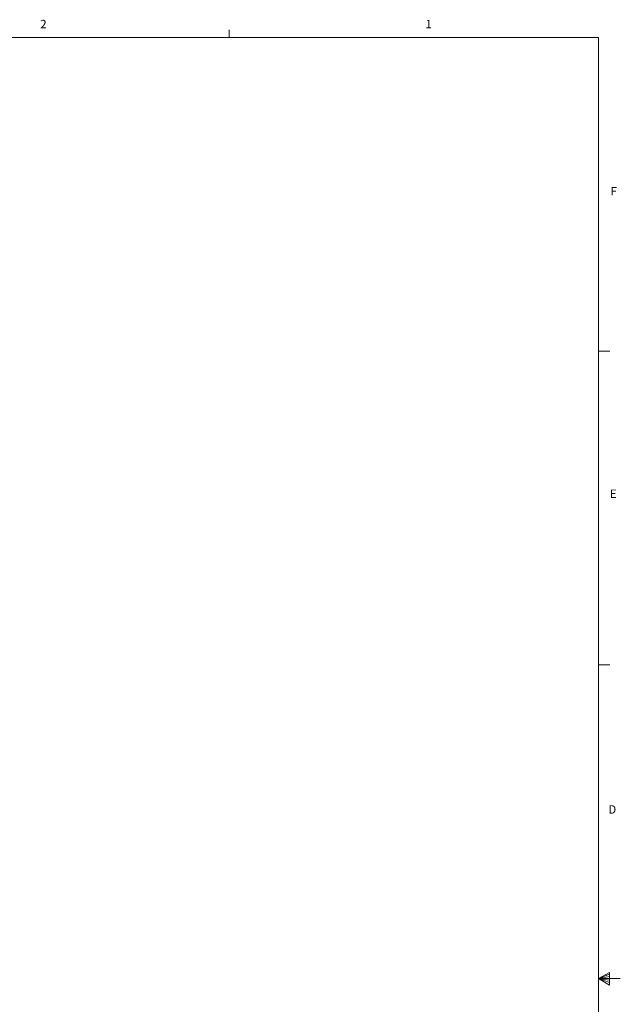
# Model space of a CAD drawing. Units: inches. Extents: x 1 to 169, y 1 to 108.
# Drawn here: x 135 to 169, y 53 to 108 of the extents above; entities that cross this region are included whole.
import ezdxf

# ---------------------------------------------------------------- set-up
doc = ezdxf.new("R2010")
doc.units = ezdxf.units.IN
doc.header["$LTSCALE"] = 5
doc.header["$MEASUREMENT"] = 0
doc.styles.add('SLDTEXTSTYLE0', font='TXT', dxfattribs={"width": 0.75})

msp = doc.modelspace()

# ---------------------------------------------------------------- linework, layer by layer
at = {"color": 7, "linetype": 'Continuous', "lineweight": 0}
for p, q in [((146.9894, 107.053), (146.9894, 107.477)), ((2.6144, 107.053), (167.6144, 107.053)), ((167.6144, 2.053), (167.6144, 107.053)), ((167.6144, 89.553), (168.2394, 89.553)), ((167.6144, 72.053), (168.2394, 72.053)), ((167.6144, 54.553), (168.2344, 54.8807)), ((168.2344, 54.7884), (167.6144, 54.553)), ((168.2344, 54.6686), (167.6144, 54.553)), ((168.2344, 54.4568), (167.6144, 54.553)), ((168.2344, 54.3232), (167.6144, 54.553)), ((168.2344, 54.1867), (167.6144, 54.553)), ((167.6144, 54.553), (168.8296, 54.553)), ((168.2344, 54.8807), (168.2344, 54.1867))]:
    msp.add_line(p, q, dxfattribs=at)

# ---------------------------------------------------------------- texts
at = {"color": 7, "linetype": 'Continuous', "lineweight": 0, "char_height": 0.4687, "attachment_point": 1, "style": 'SLDTEXTSTYLE0'}
for s, insert in [('2', (136.4461, 108.0354)), ('1', (157.9522, 108.0333)), ('F', (168.2819, 98.7064)), ('E', (168.2474, 81.83)), ('D', (168.1615, 64.2207))]:
    msp.add_mtext(s, dxfattribs=dict(at, insert=insert))

doc.saveas('drawing.dxf')
